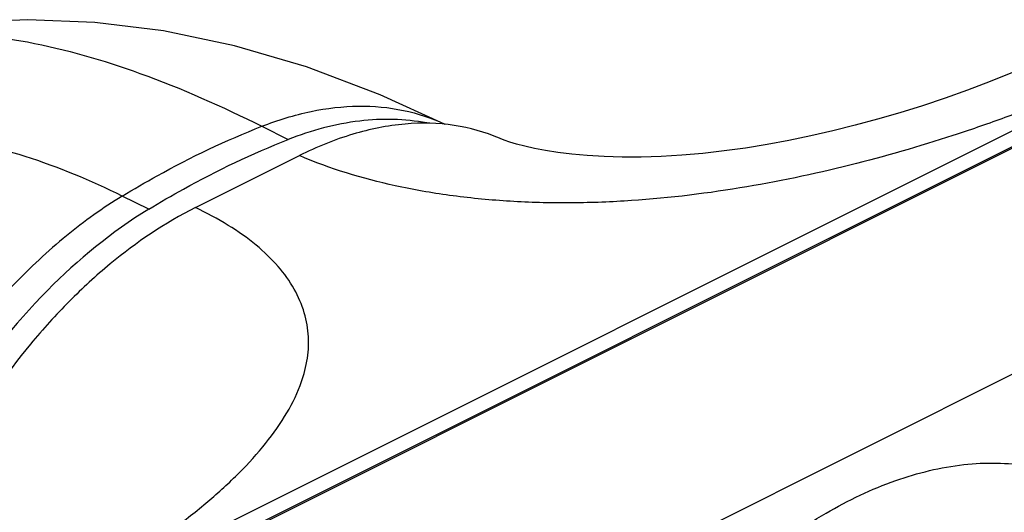
# Model space of a CAD drawing. Units: millimetres. Extents: x 1321 to 1915, y -119 to 291.
# Drawn here: x 1690 to 1717, y 136 to 149 of the extents above; entities that cross this region are included whole.
import ezdxf

# ---------------------------------------------------------------- set-up
doc = ezdxf.new("R2010")
doc.units = ezdxf.units.MM
doc.header["$LTSCALE"] = 23.1
doc.layers.add('COMPONENTI_DI_ASSIEME', color=7, linetype='CONTINUOUS')

msp = doc.modelspace()

# ---------------------------------------------------------------- linework, layer by layer
at = {"layer": 'COMPONENTI_DI_ASSIEME', "color": 7, "linetype": 'Continuous'}
for p, q in [((1689.895, 132.271), (1721.631, 148.139)), ((1690.321, 132.016), (1722.195, 147.953)), ((1721.641, 147.715), (1689.885, 131.837)), ((1695.904, 128.746), (1729.34, 145.464)), ((1695.034, 143.732), (1697.824, 145.127))]:
    msp.add_line(p, q, dxfattribs=at)
at = {"layer": 'COMPONENTI_DI_ASSIEME', "color": 9, "linetype": 'Continuous'}
for p, q in [((1696.816, 145.912), (1697.523, 145.559)), ((1693.78, 143.687), (1693.073, 144.04))]:
    msp.add_line(p, q, dxfattribs=at)
at = {"layer": 'COMPONENTI_DI_ASSIEME', "color": 7, "linetype": 'Continuous'}
for points in [[(1701.719, 145.965), (1699.991, 146.76), (1698.014, 147.506), (1696.078, 148.072), (1694.182, 148.467), (1692.334, 148.697), (1690.543, 148.77), (1688.812, 148.693), (1687.147, 148.475), (1685.553, 148.124), (1685.263, 148.043)], [(1716.951, 147.355), (1716.349, 147.112), (1715.746, 146.883), (1715.14, 146.667), (1714.535, 146.465), (1713.931, 146.276), (1713.329, 146.1), (1712.73, 145.938), (1712.134, 145.789), (1711.542, 145.654), (1710.953, 145.532), (1710.368, 145.424), (1709.788, 145.33), (1709.212, 145.25), (1708.642, 145.186), (1708.079, 145.136), (1707.528, 145.103), (1706.993, 145.086), (1706.481, 145.085), (1705.996, 145.099), (1705.543, 145.126), (1705.128, 145.164), (1704.753, 145.21), (1704.42, 145.263), (1704.126, 145.318), (1703.869, 145.376), (1703.649, 145.434), (1703.465, 145.489), (1703.319, 145.54), (1703.212, 145.582), (1703.189, 145.591)]]:
    msp.add_lwpolyline(points, dxfattribs=at)
at = {"layer": 'COMPONENTI_DI_ASSIEME', "color": 9, "linetype": 'Continuous'}
for points, knots in [([(1685.277, 148.047), (1685.673, 148.16), (1686.498, 148.335), (1688.26, 148.478), (1690.665, 148.24), (1693.706, 147.352), (1695.753, 146.444), (1696.816, 145.912)], [0, 0, 0, 0, 0.103144, 0.210182, 0.441273, 0.702669, 1, 1, 1, 1]), ([(1720.339, 147.632), (1719.543, 147.272), (1718.327, 146.744), (1716.657, 146.105), (1714.886, 145.495), (1712.553, 144.821), (1709.608, 144.207), (1707.047, 143.908), (1704.954, 143.841), (1703.39, 143.889), (1701.867, 144.039), (1699.991, 144.366), (1698.648, 144.77), (1697.824, 145.127)], [0, 0, 0, 0, 0.112805, 0.17102, 0.230713, 0.354541, 0.484194, 0.618633, 0.686698, 0.754301, 0.820465, 0.884128, 1, 1, 1, 1]), ([(1696.816, 145.912), (1697.244, 146.08), (1698.097, 146.342), (1699.386, 146.495), (1700.61, 146.386), (1701.369, 146.134), (1701.72, 145.968)], [0, 0, 0, 0, 0.273745, 0.52859, 0.768535, 1, 1, 1, 1]), ([(1693.073, 144.04), (1692.234, 144.46), (1690.512, 145.162), (1687.831, 145.802), (1685.145, 146.029), (1682.505, 145.861), (1679.954, 145.314), (1677.533, 144.408), (1675.275, 143.17), (1673.901, 142.142), (1673.253, 141.584)], [0, 0, 0, 0, 0.132858, 0.262486, 0.389261, 0.513586, 0.636166, 0.757749, 0.878783, 1, 1, 1, 1]), ([(1693.073, 144.04), (1693.38, 144.228), (1694.587, 144.93), (1695.852, 145.535), (1696.816, 145.912)], [0, 0, 0, 0, 0.258209, 1, 1, 1, 1]), ([(1693.073, 144.04), (1692.55, 143.723), (1691.521, 142.983), (1690.096, 141.652), (1688.773, 140.096), (1687.187, 137.768), (1685.665, 134.593), (1684.979, 131.857), (1684.81, 130.499)], [0, 0, 0, 0, 0.112314, 0.231933, 0.357359, 0.486745, 0.748476, 1, 1, 1, 1]), ([(1697.842, 138.963), (1697.921, 139.173), (1698.045, 139.602), (1698.092, 140.267), (1697.978, 140.931), (1697.697, 141.575), (1697.253, 142.188), (1696.652, 142.762), (1695.901, 143.288), (1695.336, 143.588), (1695.034, 143.732)], [0, 0, 0, 0, 0.109616, 0.215781, 0.322328, 0.434007, 0.555104, 0.688852, 0.837099, 1, 1, 1, 1]), ([(1690.976, 132.955), (1691.369, 133.173), (1692.139, 133.61), (1693.254, 134.291), (1694.296, 135), (1695.25, 135.735), (1696.103, 136.496), (1696.838, 137.283), (1697.435, 138.094), (1697.732, 138.672), (1697.842, 138.963)], [0, 0, 0, 0, 0.145038, 0.286238, 0.422225, 0.552144, 0.675424, 0.79139, 0.899584, 1, 1, 1, 1])]:
    msp.add_open_spline(points, degree=3, knots=knots, dxfattribs=at)
at = {"layer": 'COMPONENTI_DI_ASSIEME', "color": 7, "linetype": 'Continuous'}
for points, knots in [([(1701.238, 146.001), (1700.65, 146.114), (1699.367, 146.136), (1698.138, 145.799), (1697.523, 145.559)], [0, 0, 0, 0, 0.475391, 1, 1, 1, 1]), ([(1703.189, 145.591), (1702.804, 145.758), (1701.964, 145.994), (1700.617, 146.02), (1699.206, 145.733), (1698.285, 145.357), (1697.824, 145.127)], [0, 0, 0, 0, 0.227023, 0.465257, 0.721616, 1, 1, 1, 1]), ([(1693.78, 143.687), (1694.088, 143.874), (1695.294, 144.576), (1696.559, 145.181), (1697.523, 145.559)], [0, 0, 0, 0, 0.258209, 1, 1, 1, 1]), ([(1693.78, 143.687), (1692.789, 143.084), (1690.892, 141.521), (1688.55, 138.567), (1686.735, 135.118), (1685.959, 132.611), (1685.711, 131.347)], [0, 0, 0, 0, 0.230233, 0.48266, 0.744243, 1, 1, 1, 1]), ([(1695.034, 143.732), (1694.217, 143.323), (1693.038, 142.523), (1691.621, 141.221), (1690.226, 139.676), (1688.7, 137.469), (1687.765, 135.514), (1687.375, 134.499)], [0, 0, 0, 0, 0.224014, 0.345255, 0.471402, 0.733497, 1, 1, 1, 1]), ([(1705.335, 128.39), (1705.759, 129.155), (1706.679, 130.618), (1708.275, 132.589), (1710.022, 134.256), (1711.862, 135.56), (1713.735, 136.457), (1715.311, 136.843), (1716.514, 136.902), (1717.364, 136.828), (1718.173, 136.636), (1718.681, 136.431), (1718.923, 136.31)], [0, 0, 0, 0, 0.153026, 0.301542, 0.442641, 0.574033, 0.694424, 0.803896, 0.855153, 0.904548, 0.95262, 1, 1, 1, 1])]:
    msp.add_open_spline(points, degree=3, knots=knots, dxfattribs=at)

doc.saveas('drawing.dxf')
